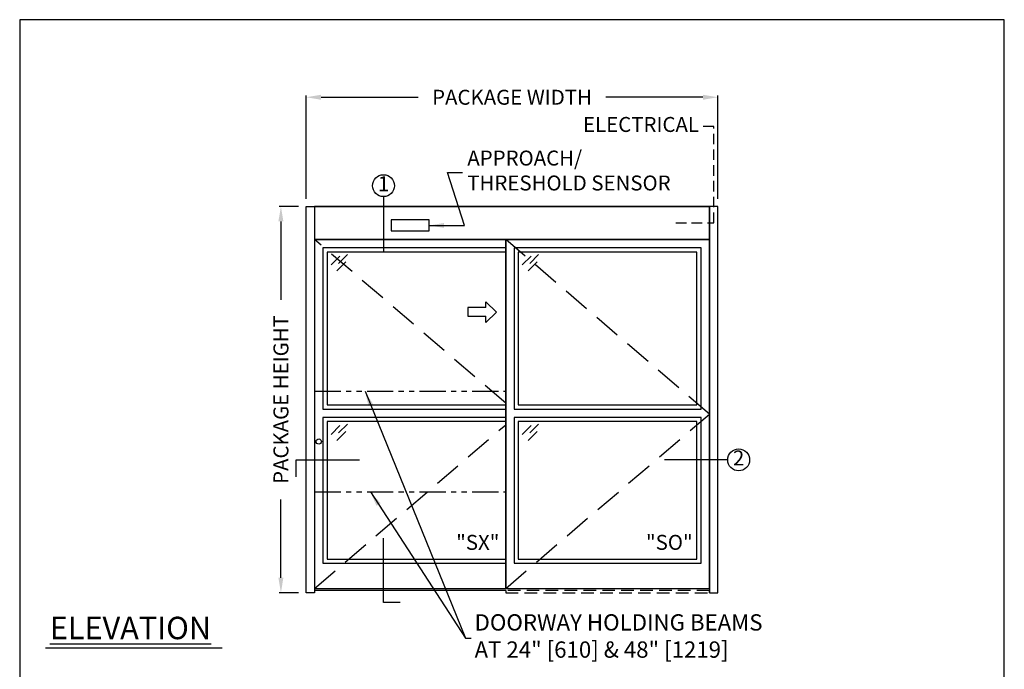
# Model space of a CAD drawing. Units: inches. Extents: x 0 to 13700, y -37 to 5913.
# Drawn here: x 0 to 234, y 137 to 292 of the extents above; entities that cross this region are included whole.
import ezdxf

# ---------------------------------------------------------------- set-up
doc = ezdxf.new("R2010")
doc.units = ezdxf.units.IN
doc.header["$MEASUREMENT"] = 0
doc.header["$PDSIZE"] = -1
doc.linetypes.add('HIDDEN', pattern=[0.075, 0.05, -0.025])
doc.linetypes.add('PHANTOM', pattern=[2.5, 1.25, -0.25, 0.25, -0.25, 0.25, -0.25])
doc.layers.get('0').update_dxf_attribs({"lineweight": 25})
doc.layers.get('Defpoints').update_dxf_attribs({"lineweight": 0})
for name, color, linetype, lineweight in [('BO - ELEVATION', 7, 'HIDDEN', 25), ('DHB - ELEVATION', 7, 'PHANTOM', 25), ('DIM', 7, 'Continuous', 25), ('NOTES', 7, 'Continuous', 25), ('OBJECTS', 7, 'Continuous', 25)]:
    doc.layers.add(name, color=color, linetype=linetype, lineweight=lineweight)
doc.layers.add('ZOOM BOUNDARY', color=40, linetype='Continuous', lineweight=25, plot=False)
doc.styles.add('DIM', font='ARRomD.shx')
doc.dimstyles.get("Standard").update_dxf_attribs({"dimscale": 0, "dimtxt": 0.36, "dimasz": 0.4, "dimexe": 0.05, "dimexo": 0.2, "dimgap": 0.125, "dimtad": 0, "dimdec": 5, "dimzin": 0, "dimdsep": 46, "dimlunit": 4, "dimtxsty": 'DIM', "dimcen": 0.09, "dimclrd": 256, "dimclre": 256, "dimclrt": 256, "dimadec": 0, "dimazin": 0, "dimtfac": 1, "dimtdec": 4, "dimtofl": 0, "dimtmove": 0, "dimatfit": 3, "dimfxl": 1, "dimfrac": 2, "dimtolj": 1, "dimtzin": 0, "dimlwd": -1, "dimlwe": -1, "dimarcsym": 0})

# ---------------------------------------------------------------- blocks, each defined once
blk = doc.blocks.new('*D4405')
at = {"layer": 'Defpoints', "color": 0}
for p in [(62.17, 247.71), (68.17, 247.71), (68.17, 155.71)]:
    blk.add_point(p, dxfattribs=at)
at = {"layer": 'DIM'}
for p, q in [((66.38, 247.71), (61.72, 247.71)), ((62.17, 244.14), (62.17, 225.49)), ((62.17, 159.27), (62.17, 177.92)), ((66.38, 155.71), (61.72, 155.71))]:
    blk.add_line(p, q, dxfattribs=at)
for points in [[(62.76, 244.14), (61.57, 244.14), (62.17, 247.71)], [(61.57, 159.27), (62.76, 159.27), (62.17, 155.71)]]:
    blk.add_solid(points, dxfattribs=at)
at = {"layer": 'DIM', "insert": (62.17, 201.71), "char_height": 3.5644, "attachment_point": 5, "rotation": 90, "style": 'DIM'}
blk.add_mtext('\\A1;{PACKAGE HEIGHT}', dxfattribs=at)
blk = doc.blocks.new('pfeil1')
at = {"color": 0, "linetype": 'ByBlock', "lineweight": -2}
for points in [[(3.67, -15.77), (3.67, 0), (-3.67, 0), (-3.67, -15.77)], [(3.67, -15.77), (8.59, -15.77), (-0.26, -24.73), (-0.26, -24.73), (-9.1, -15.77), (-3.67, -15.77)]]:
    blk.add_lwpolyline(points, dxfattribs=at)
blk = doc.blocks.new('A$C12353')
for p, q in [((3.06, -0.94), (0.94, -3.06)), ((4.83, -0.59), (2.71, -2.71)), ((4.47, -2.35), (2.35, -4.47))]:
    blk.add_line(p, q)
blk = doc.blocks.new('*D4417')
at = {"layer": 'Defpoints', "color": 0}
for p in [(166.17, 273.71), (68.17, 247.71), (166.17, 247.71)]:
    blk.add_point(p, dxfattribs=at)
at = {"layer": 'DIM'}
for p, q in [((68.17, 249.49), (68.17, 274.15)), ((71.73, 273.71), (94.83, 273.71)), ((162.6, 273.71), (139.5, 273.71)), ((166.17, 249.49), (166.17, 274.15))]:
    blk.add_line(p, q, dxfattribs=at)
for points in [[(71.73, 274.3), (71.73, 273.11), (68.17, 273.71)], [(162.6, 273.11), (162.6, 274.3), (166.17, 273.71)]]:
    blk.add_solid(points, dxfattribs=at)
at = {"layer": 'DIM', "insert": (117.17, 273.71), "char_height": 3.5644, "attachment_point": 5, "style": 'DIM'}
blk.add_mtext('\\A1;{PACKAGE WIDTH}', dxfattribs=at)

msp = doc.modelspace()

# ---------------------------------------------------------------- linework, layer by layer
for p, q in [((115.665218, 156.206312), (70.165218, 156.206312)), ((48.184925, 142.520923), (6.162116, 142.520923))]:
    msp.add_line(p, q)
at = {"linetype": 'HIDDEN', "ltscale": 50}
msp.add_lwpolyline([(156.165218, 243.768812), (165.165218, 243.768812), (165.165218, 266.766325), (162.165218, 266.766325)], dxfattribs=at)
for points in [[(70.165218, 247.706312), (70.165218, 155.706312), (68.165218, 155.706312), (68.165218, 247.706312), (70.165218, 247.706312)], [(70.165218, 247.706312), (164.165218, 247.706312)], [(164.165218, 247.706312), (164.165218, 155.706312), (166.165218, 155.706312), (166.165218, 247.706312), (164.165218, 247.706312)]]:
    msp.add_lwpolyline(points)
for points in [[(70.165218, 247.706312), (70.165218, 239.831312), (164.165218, 239.831312), (164.165218, 247.706312)], [(97.442777, 241.866816), (97.442777, 244.479683), (88.387659, 244.479683), (88.387659, 241.866816)], [(70.165218, 239.831312), (70.165218, 156.706312), (115.665218, 156.706312), (115.665218, 239.831312)], [(115.665218, 239.831312), (115.665218, 156.706312), (164.165218, 156.706312), (164.165218, 239.831312)], [(115.665218, 199.456312), (115.665218, 237.831312), (72.165218, 237.831312), (72.165218, 199.456312)], [(115.665218, 200.456312), (115.665218, 236.831312), (73.165218, 236.831312), (73.165218, 200.456312)], [(162.165218, 199.456312), (162.165218, 237.831312), (117.665218, 237.831312), (117.665218, 199.456312)], [(161.165218, 200.456312), (161.165218, 236.831312), (118.665218, 236.831312), (118.665218, 200.456312)], [(72.165218, 197.456312), (72.165218, 162.706312), (115.665218, 162.706312), (115.665218, 197.456312)], [(117.665218, 197.456312), (117.665218, 162.706312), (162.165218, 162.706312), (162.165218, 197.456312)], [(73.165218, 196.456312), (73.165218, 163.706312), (115.665218, 163.706312), (115.665218, 196.456312)], [(118.665218, 196.456312), (118.665218, 163.706312), (161.165218, 163.706312), (161.165218, 196.456312)]]:
    msp.add_lwpolyline(points, close=True)
msp.add_circle((71.165218, 191.706312), 0.625)
at = {"layer": 'BO - ELEVATION', "ltscale": 128.432}
for p, q in [((115.665218, 200.839688), (70.165218, 239.831312)), ((164.165218, 198.268812), (115.665218, 239.831312)), ((115.665218, 156.706312), (164.165218, 198.268812)), ((70.165218, 156.706312), (115.665218, 195.697935))]:
    msp.add_line(p, q, dxfattribs=at)
at = {"layer": 'BO - ELEVATION', "ltscale": 60}
msp.add_lwpolyline([(164.165218, 155.706312), (164.165218, 156.206312), (115.665218, 156.206312), (115.665218, 155.706312)], close=True, dxfattribs=at)
at = {"layer": 'DHB - ELEVATION', "ltscale": 5}
for p, q in [((70.165218, 203.706312), (115.665218, 203.706312)), ((70.165218, 179.706312), (115.665218, 179.706312))]:
    msp.add_line(p, q, dxfattribs=at)
at = {"layer": 'NOTES'}
for p, q in [((86.588959, 250.033438), (86.588959, 237.081312)), ((168.492344, 187.336008), (153.492344, 187.336008))]:
    msp.add_line(p, q, dxfattribs=at)
for points in [[(65.838092, 183.336008), (65.838092, 187.336008), (80.838092, 187.336008)], [(90.588959, 153.379185), (86.588959, 153.379185), (86.588959, 168.706312)]]:
    msp.add_lwpolyline(points, dxfattribs=at)
for centre in [(86.588959, 252.643993), (171.102899, 187.336008)]:
    msp.add_circle(centre, 2.610555, dxfattribs=at)
at = {"layer": 'ZOOM BOUNDARY'}
msp.add_lwpolyline([(0, 292.185157), (0, 50), (234.330436, 50), (234.330436, 292.185157)], close=True, dxfattribs=at)

# ---------------------------------------------------------------- block references
at = {"layer": 'OBJECTS'}
for p in [(73.165218, 236.831312), (118.665218, 236.831312), (73.165218, 196.456312), (118.665218, 196.456312)]:
    msp.add_blockref('A$C12353', p, dxfattribs=at)
at = {"layer": 'OBJECTS', "xscale": 0.2755905511810308, "yscale": 0.2755905511810308, "zscale": 0.2755905511811024, "rotation": 90.00000000000001}
msp.add_blockref('pfeil1', (106.621921, 222.584954), dxfattribs=at)

# ---------------------------------------------------------------- texts
at = {"layer": 'NOTES', "style": 'DIM'}
for s, insert, char_height, width, attachment_point in [('{ELECTRICAL}', (161.665218, 266.766325), 3.564, 30.83303571, 6), ('{1}', (86.588959, 252.643993), 3.564, 4, 5), ('{2}', (171.102899, 187.336008), 3.564, 4, 5), ('{"\\FARItal.shx|c0;SX\\FARROMD.SHX|c0;"}', (114.165218, 167.697728), 3.564, 4, 6), ('{"S\\FARItal.shx|c0;O\\FARRomD.shx|c0;"}', (160.165218, 167.697728), 3.564, 4, 6), ('{\\LELEVATION}', (7.165218, 147.307282), 5.347, 40.05841409, 4)]:
    msp.add_mtext(s, dxfattribs=dict(at, insert=insert, char_height=char_height, width=width, attachment_point=attachment_point))
at = {"layer": 'NOTES', "attachment_point": 4, "style": 'DIM'}
for s, insert, char_height in [('{APPROACH/\\PTHRESHOLD SENSOR}', (106.529607, 255.796325), 3.564), ('{DOORWAY HOLDING BEAMS\\PAT 24" [610] & 48" [1219]}', (108.258695, 144.895178), 3.882)]:
    msp.add_mtext(s, dxfattribs=dict(at, insert=insert, char_height=char_height))

# ---------------------------------------------------------------- dimensions: what is measured, and where the dimension line sits
at = {"layer": 'DIM'}
dim = msp.add_linear_dim(base=(166.165218, 273.706312), p1=(68.165218, 247.706312), p2=(166.165218, 247.706312), text='{PACKAGE WIDTH}', dimstyle='Standard', override={"dimscale": 8.911, "dimtxt": 0.4, "dimlfac": 1}, dxfattribs=at)
dim.commit()
dim.dimension.update_dxf_attribs({"geometry": '*D4417', "text_midpoint": (117.165218, 273.706312)})
dim = msp.add_linear_dim(base=(62.165218, 247.706312), p1=(68.165218, 155.706312), p2=(68.165218, 247.706312), angle=90, text='{PACKAGE HEIGHT}', dimstyle='Standard', override={"dimscale": 8.911, "dimtxt": 0.4, "dimlfac": 1, "dimlunit": 5, "dimtolj": 1}, dxfattribs=at)
dim.commit()
dim.dimension.update_dxf_attribs({"geometry": '*D4405', "text_midpoint": (62.165218, 201.706312)})

# ---------------------------------------------------------------- leaders
at = {"layer": 'NOTES', "annotation_type": 0, "has_hookline": 1, "hookline_direction": 0}
for points, text_width in [([(97.442777, 243.173249), (105.839257, 243.173249), (101.851332, 255.796325), (105.415732, 255.796325)], 54.154768), ([(82.199912, 203.706312), (106.071196, 144.895178), (107.14482, 144.895178)], 87.454759), ([(83.464786, 179.706312), (106.071196, 144.895178), (107.459445, 144.895178)], 87.454759)]:
    msp.add_leader(points, dimstyle='Standard', override={"dimscale": 8.911, "dimasz": 0.4}, dxfattribs=dict(at, text_width=text_width))

doc.saveas('drawing.dxf')
